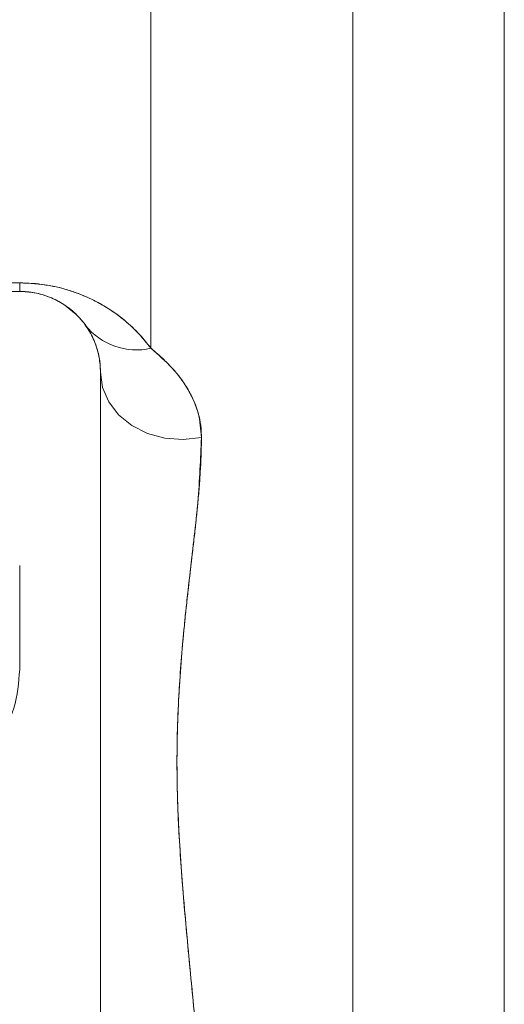
# Model space of a CAD drawing. Units: millimetres. Extents: x 6 to 414, y 6 to 291.
# Drawn here: x 332 to 334, y 234 to 237 of the extents above; entities that cross this region are included whole.
import ezdxf

# ---------------------------------------------------------------- set-up
doc = ezdxf.new("R2010")
doc.units = ezdxf.units.MM

msp = doc.modelspace()

# ---------------------------------------------------------------- linework, layer by layer
at = {"color": 7, "linetype": 'Continuous', "lineweight": 15}
for p, q in [((333.9286, 218.5916), (333.9286, 239.2369)), ((333.3929, 238.7011), (333.3929, 223.0972)), ((332.6786, 236.277), (332.6786, 237.5404)), ((332.0126, 236.5085), (332.2144, 236.5085)), ((332.2144, 236.5085), (332.2144, 236.4782)), ((332.2144, 236.4782), (332.0126, 236.4782)), ((332.3815, 236.4238), (332.4078, 236.4018)), ((332.4518, 236.3502), (332.4465, 236.3591)), ((332.5001, 233.4435), (332.5001, 236.1925)), ((332.5001, 236.1924), (332.5001, 233.6055)), ((332.8572, 235.9613), (332.8572, 235.9612)), ((332.2144, 235.1398), (332.2144, 235.5082))]:
    msp.add_line(p, q, dxfattribs=at)
at = {"color": 7, "linetype": 'Continuous', "lineweight": 15, "flags": 128}
for points in [[(332.5001, 236.1925), (332.5075, 236.1386), (332.5292, 236.0874), (332.5643, 236.0417), (332.6108, 236.0037), (332.6664, 235.9756), (332.7281, 235.9586), (332.7928, 235.9538), (332.8572, 235.9613)], [(332.5001, 236.1925), (332.5075, 236.1386), (332.5292, 236.0874), (332.5643, 236.0417), (332.6108, 236.0037), (332.6664, 235.9756), (332.7281, 235.9586), (332.7928, 235.9538), (332.8572, 235.9613)], [(332.8572, 235.9612), (332.7928, 235.9537), (332.7281, 235.9585), (332.6664, 235.9754), (332.6108, 236.0036), (332.5643, 236.0415), (332.5292, 236.0872), (332.5075, 236.1384), (332.5001, 236.1924)], [(332.8572, 235.9612), (332.7928, 235.9537), (332.7281, 235.9585), (332.6664, 235.9754), (332.6108, 236.0036), (332.5643, 236.0415), (332.5292, 236.0872), (332.5075, 236.1384), (332.5001, 236.1924)]]:
    msp.add_lwpolyline(points, dxfattribs=at)
at = {"color": 7, "linetype": 'Continuous', "lineweight": 15}
for centre, radius, start, end in [((332.2152, 236.2088), 0.2694, 79.3431, 90.1728), ((332.6276, 236.5019), 0.2307, 218.2722, 282.7907)]:
    msp.add_arc(centre, radius, start, end, dxfattribs=at)
for points, knots in [([(333.3929, 238.7011), (333.3929, 238.6986), (333.3929, 238.6936), (333.3929, 238.6527), (333.3929, 238.5868), (333.3929, 238.4929), (333.3929, 238.3609), (333.3929, 238.1823), (333.3929, 237.9471), (333.3929, 237.6697), (333.3929, 237.3506), (333.3929, 236.9921), (333.3929, 236.5965), (333.3929, 236.1661), (333.3929, 235.7053), (333.3929, 235.2155), (333.3929, 234.7032), (333.3929, 234.1687), (333.3929, 233.6513), (333.3929, 233.1541), (333.3929, 232.6802), (333.3929, 232.1906), (333.3929, 231.6861), (333.3929, 231.1234), (333.3929, 230.5027), (333.3929, 229.8217), (333.3929, 229.1306), (333.3929, 228.4321), (333.3929, 227.731), (333.3929, 227.0322), (333.3929, 226.3385), (333.3929, 225.6564), (333.3929, 224.9864), (333.3929, 224.3368), (333.3929, 223.7044), (333.3929, 223.2996), (333.3929, 223.0972)], [0, 0, 0, 0, 0.024306, 0.048598, 0.07321, 0.09809, 0.122985, 0.154609, 0.186233, 0.218118, 0.250004, 0.281889, 0.313774, 0.345398, 0.377022, 0.408134, 0.439247, 0.469623, 0.5, 0.524306, 0.548598, 0.57321, 0.59809, 0.622985, 0.654609, 0.686233, 0.718118, 0.750004, 0.781889, 0.813774, 0.845398, 0.877022, 0.908134, 0.939247, 0.969623, 1, 1, 1, 1]), ([(332.6786, 236.277), (332.6626, 236.2971), (332.6306, 236.3374), (332.5673, 236.3927), (332.495, 236.4396), (332.4128, 236.4761), (332.3212, 236.5025), (332.25, 236.5065), (332.2144, 236.5085)], [0, 0, 0, 0, 0.185193, 0.370195, 0.554936, 0.702262, 0.850796, 1, 1, 1, 1]), ([(332.2144, 236.5085), (332.2291, 236.5082), (332.2592, 236.5075), (332.3027, 236.5022), (332.3445, 236.4944), (332.3866, 236.4833), (332.4293, 236.4685), (332.4723, 236.4495), (332.5241, 236.4213), (332.5798, 236.3825), (332.635, 236.3322), (332.664, 236.2956), (332.6786, 236.277)], [0, 0, 0, 0, 0.061903, 0.125913, 0.18754, 0.251654, 0.329344, 0.412447, 0.501912, 0.664252, 0.829708, 1, 1, 1, 1]), ([(332.2144, 236.4782), (332.2323, 236.4772), (332.2691, 236.4752), (332.3227, 236.4587), (332.3738, 236.4321), (332.4135, 236.3993), (332.443, 236.3653), (332.4643, 236.3328), (332.4805, 236.2987), (332.4915, 236.2645), (332.4986, 236.2293), (332.4996, 236.2054), (332.5001, 236.1925)], [0, 0, 0, 0, 0.097432, 0.199567, 0.313983, 0.442927, 0.53204, 0.624614, 0.722177, 0.812675, 0.899086, 1, 1, 1, 1]), ([(332.5001, 236.1925), (332.4991, 236.2099), (332.4973, 236.2454), (332.4817, 236.2981), (332.4559, 236.3489), (332.4193, 236.3944), (332.374, 236.4319), (332.3226, 236.4588), (332.2686, 236.4753), (332.2319, 236.4773), (332.2144, 236.4782)], [0, 0, 0, 0, 0.136104, 0.277788, 0.419885, 0.556934, 0.684508, 0.80037, 0.904826, 1, 1, 1, 1]), ([(332.8572, 235.9613), (332.8569, 235.9719), (332.8562, 235.9973), (332.8488, 236.0399), (332.8337, 236.0857), (332.8114, 236.1296), (332.7868, 236.1671), (332.763, 236.1967), (332.7392, 236.2225), (332.7165, 236.2447), (332.696, 236.2626), (332.6841, 236.2725), (332.6804, 236.2756), (332.6791, 236.2766), (332.6786, 236.277)], [0, 0, 0, 0, 0.086434, 0.207735, 0.364489, 0.499239, 0.624267, 0.736453, 0.800711, 0.891652, 0.967461, 0.989238, 0.996004, 1, 1, 1, 1]), ([(332.8572, 235.9613), (332.8549, 235.9907), (332.8501, 236.051), (332.8125, 236.1316), (332.759, 236.2067), (332.7049, 236.254), (332.6786, 236.277)], [0, 0, 0, 0, 0.24391, 0.500414, 0.757298, 1, 1, 1, 1]), ([(332.8572, 233.4456), (332.854, 233.5552), (332.8474, 233.7744), (332.816, 234.0861), (332.7879, 234.3888), (332.7696, 234.6818), (332.7704, 234.9634), (332.7892, 235.2327), (332.8171, 235.4891), (332.8478, 235.7352), (332.8541, 235.8859), (332.8572, 235.9612)], [0, 0, 0, 0, 0.112081, 0.22402, 0.335903, 0.447797, 0.559834, 0.669846, 0.780006, 0.890214, 1, 1, 1, 1]), ([(332.8572, 233.4456), (332.8552, 233.5359), (332.8511, 233.7188), (332.8266, 233.9826), (332.8014, 234.2391), (332.7808, 234.4897), (332.7693, 234.7284), (332.771, 234.9229), (332.7784, 235.0727), (332.7865, 235.1853), (332.7943, 235.2703), (332.8003, 235.3303), (332.8041, 235.3667), (332.808, 235.4027), (332.812, 235.4387), (332.8166, 235.4779), (332.8211, 235.5168), (332.8266, 235.5638), (332.8325, 235.6148), (332.8391, 235.6742), (332.845, 235.7334), (332.8501, 235.7916), (332.854, 235.8498), (332.8567, 235.9062), (332.857, 235.9432), (332.8572, 235.9612)], [0, 0, 0, 0, 0.092046, 0.186477, 0.281354, 0.37308, 0.46826, 0.557237, 0.604454, 0.650779, 0.696866, 0.711718, 0.727331, 0.743704, 0.758188, 0.774142, 0.795083, 0.809426, 0.836576, 0.863558, 0.890227, 0.918144, 0.944968, 0.973183, 1, 1, 1, 1]), ([(332.2144, 235.1398), (332.2108, 235.0938), (332.2037, 235.0028), (332.1565, 234.9179), (332.1331, 234.8759)], [0, 0, 0, 0, 0.505592, 1, 1, 1, 1])]:
    msp.add_open_spline(points, degree=3, knots=knots, dxfattribs=at)

doc.saveas('drawing.dxf')
